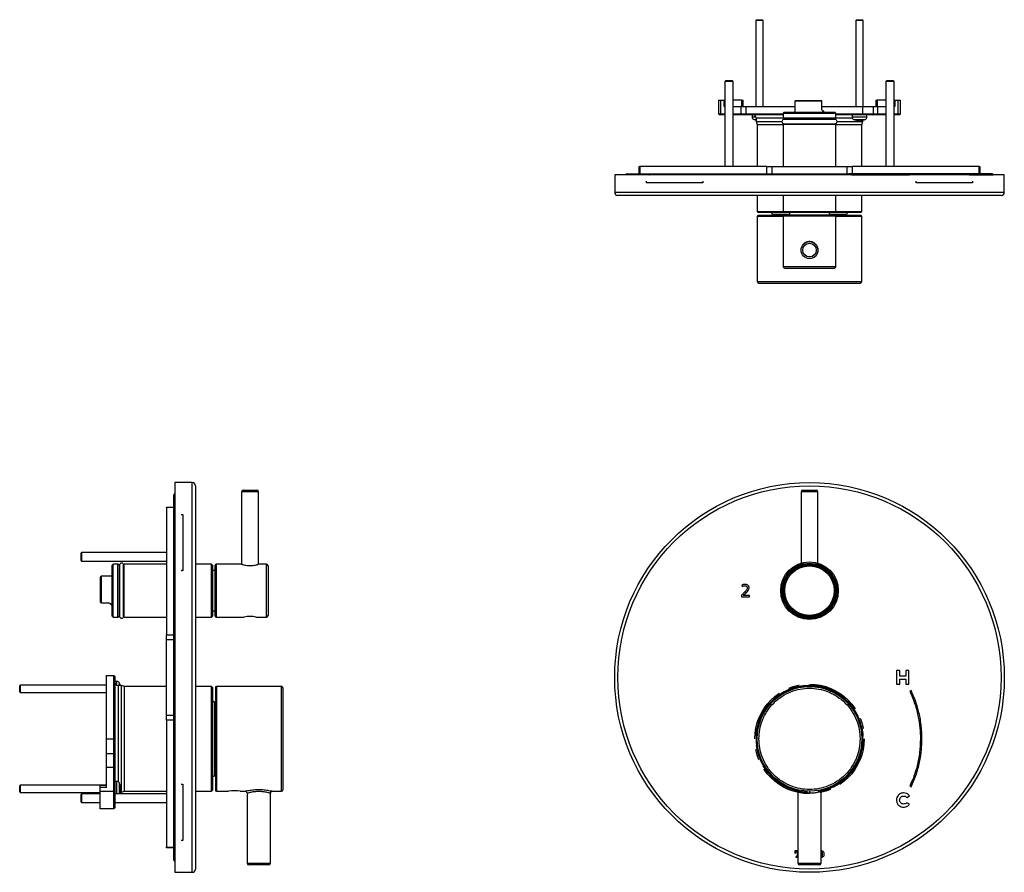
# Model space of a CAD drawing. Units: inches. Extents: x 17.65 to 26.81, y 15.64 to 23.56.
import ezdxf

# ---------------------------------------------------------------- set-up
doc = ezdxf.new("R2010")
doc.units = ezdxf.units.IN
doc.header["$MEASUREMENT"] = 0
doc.linetypes.add('CENTERX2', pattern=[0.8, 0.5, -0.1, 0.1, -0.1])

msp = doc.modelspace()

# ---------------------------------------------------------------- linework, layer by layer
at = {"color": 7, "linetype": 'Continuous', "lineweight": 25}
for p, q in [((24.5032, 23.5648), (24.4973, 23.5588)), ((24.4973, 23.5588), (24.4973, 22.7577)), ((24.5482, 23.5588), (24.4973, 23.5588)), ((24.5032, 23.5648), (24.5454, 23.5648)), ((24.5454, 23.5648), (24.5603, 23.5648)), ((24.5662, 23.5588), (24.5482, 23.5588)), ((24.5662, 23.5588), (24.5603, 23.5648)), ((24.5662, 22.7577), (24.5662, 23.5588)), ((25.433, 23.5648), (25.4271, 23.5588)), ((25.4271, 23.5588), (25.4271, 22.7577)), ((25.496, 23.5588), (25.4271, 23.5588)), ((25.433, 23.5648), (25.4901, 23.5648)), ((25.496, 23.5588), (25.4901, 23.5648)), ((25.496, 22.7577), (25.496, 23.5588)), ((24.2167, 22.9978), (24.2093, 22.9904)), ((24.2093, 22.9904), (24.2093, 22.2006)), ((24.288, 22.9904), (24.2093, 22.9904)), ((24.2806, 22.9978), (24.2167, 22.9978)), ((24.288, 22.9904), (24.2806, 22.9978)), ((24.288, 22.2006), (24.288, 22.9904)), ((25.7128, 22.9978), (25.7053, 22.9904)), ((25.7053, 22.9904), (25.7053, 22.2006)), ((25.7126, 22.9904), (25.7053, 22.9904)), ((25.7841, 22.9904), (25.7126, 22.9904)), ((25.7187, 22.9978), (25.7128, 22.9978)), ((25.7766, 22.9978), (25.7187, 22.9978)), ((25.7841, 22.9904), (25.7766, 22.9978)), ((25.7841, 22.2006), (25.7841, 22.9904)), ((24.1502, 22.8167), (24.1502, 22.6888)), ((24.1502, 22.8167), (24.1732, 22.8167)), ((24.1732, 22.6888), (24.1732, 22.8167)), ((24.1732, 22.8167), (24.2044, 22.8167)), ((24.2044, 22.7577), (24.2044, 22.8167)), ((24.2044, 22.8167), (24.2093, 22.8167)), ((24.3685, 22.8167), (24.288, 22.8167)), ((24.3685, 22.7577), (24.3685, 22.8167)), ((24.3685, 22.8167), (24.3812, 22.8167)), ((24.3812, 22.7577), (24.3812, 22.8167)), ((24.8677, 22.8128), (24.8618, 22.8069)), ((24.8618, 22.8069), (24.8618, 22.7045)), ((25.1102, 22.8069), (24.8618, 22.8069)), ((24.8677, 22.8128), (25.1083, 22.8128)), ((25.1102, 22.8069), (25.1083, 22.8128)), ((25.1102, 22.7478), (25.1102, 22.8069)), ((25.6121, 22.8167), (25.6121, 22.7577)), ((25.6121, 22.8167), (25.6248, 22.8167)), ((25.6248, 22.8167), (25.6248, 22.7577)), ((25.7053, 22.8167), (25.6248, 22.8167)), ((25.7841, 22.8167), (25.789, 22.8167)), ((25.789, 22.8167), (25.789, 22.7577)), ((25.789, 22.8167), (25.8201, 22.8167)), ((25.8201, 22.6888), (25.8201, 22.8167)), ((25.8201, 22.8167), (25.8431, 22.8167)), ((25.8431, 22.6888), (25.8431, 22.8167)), ((24.2044, 22.7577), (24.2093, 22.7577)), ((24.288, 22.7577), (24.3601, 22.7577)), ((24.3601, 22.6888), (24.3601, 22.7577)), ((24.3601, 22.7577), (24.4061, 22.7577)), ((24.4061, 22.7577), (24.4061, 22.6888)), ((24.4061, 22.7577), (24.8618, 22.7577)), ((24.7605, 22.7045), (24.7506, 22.6947)), ((24.7605, 22.7045), (25.2329, 22.7045)), ((25.1102, 22.7577), (25.4888, 22.7577)), ((25.1258, 22.7124), (25.1201, 22.7183)), ((25.1201, 22.7183), (25.1256, 22.7183)), ((25.1315, 22.7124), (25.1256, 22.7183)), ((25.1315, 22.7124), (25.1258, 22.7124)), ((25.1315, 22.7045), (25.1315, 22.7124)), ((25.2427, 22.6947), (25.2329, 22.7045)), ((25.4888, 22.7577), (25.5872, 22.7577)), ((25.4888, 22.7577), (25.4888, 22.6888)), ((25.5872, 22.7577), (25.5872, 22.6888)), ((25.5872, 22.7577), (25.6333, 22.7577)), ((25.6333, 22.6888), (25.6333, 22.7577)), ((25.6333, 22.7577), (25.7053, 22.7577)), ((25.7841, 22.7577), (25.789, 22.7577)), ((24.1502, 22.6888), (24.1601, 22.6789)), ((24.1502, 22.6888), (24.1732, 22.6888)), ((24.1808, 22.6789), (24.1601, 22.6789)), ((24.1732, 22.6888), (24.2093, 22.6888)), ((24.1732, 22.6888), (24.1808, 22.6789)), ((24.2093, 22.6789), (24.1808, 22.6789)), ((24.288, 22.6888), (24.3601, 22.6888)), ((24.3676, 22.6789), (24.288, 22.6789)), ((24.3601, 22.6888), (24.4061, 22.6888)), ((24.3676, 22.6789), (24.3601, 22.6888)), ((24.416, 22.6789), (24.3676, 22.6789)), ((24.4061, 22.6888), (24.7506, 22.6888)), ((24.416, 22.6789), (24.4061, 22.6888)), ((24.7506, 22.6789), (24.416, 22.6789)), ((24.4629, 22.6789), (24.4629, 22.6606)), ((24.4629, 22.6606), (24.4984, 22.6606)), ((24.4801, 22.6365), (24.5006, 22.6365)), ((24.5006, 22.6494), (24.5006, 22.6199)), ((24.7526, 22.6494), (24.5006, 22.6494)), ((24.5006, 22.6199), (24.5105, 22.5903)), ((24.5006, 22.6199), (24.7409, 22.6199)), ((24.7506, 22.6947), (24.7506, 22.6514)), ((24.7506, 22.6947), (25.2427, 22.6947)), ((24.7506, 22.6514), (24.7605, 22.6415)), ((24.7506, 22.6514), (25.2427, 22.6514)), ((25.2329, 22.6415), (24.7605, 22.6415)), ((25.2329, 22.6376), (24.7605, 22.6376)), ((25.2329, 22.6415), (25.2427, 22.6514)), ((25.3953, 22.6494), (25.2408, 22.6494)), ((25.2427, 22.6514), (25.2427, 22.6947)), ((25.2427, 22.6888), (25.4888, 22.6888)), ((25.4888, 22.6789), (25.2427, 22.6789)), ((25.2525, 22.6199), (25.4927, 22.6199)), ((25.3927, 22.6789), (25.3927, 22.6606)), ((25.3927, 22.6606), (25.5305, 22.6606)), ((25.4099, 22.6365), (25.5133, 22.6365)), ((25.4519, 22.6285), (25.4519, 22.6338)), ((25.4556, 22.6337), (25.4556, 22.6285)), ((25.4763, 22.6287), (25.4763, 22.6285)), ((25.4829, 22.5903), (25.4927, 22.6199)), ((25.4888, 22.6888), (25.5872, 22.6888)), ((25.4888, 22.6789), (25.4888, 22.6888)), ((25.5774, 22.6789), (25.4888, 22.6789)), ((25.4927, 22.6199), (25.4927, 22.6309)), ((25.5305, 22.6606), (25.5305, 22.6789)), ((25.5774, 22.6789), (25.5872, 22.6888)), ((25.6257, 22.6789), (25.5774, 22.6789)), ((25.5872, 22.6888), (25.6333, 22.6888)), ((25.6333, 22.6888), (25.6257, 22.6789)), ((25.7053, 22.6789), (25.6257, 22.6789)), ((25.6333, 22.6888), (25.7053, 22.6888)), ((25.7841, 22.6888), (25.8201, 22.6888)), ((25.8126, 22.6789), (25.7841, 22.6789)), ((25.8201, 22.6888), (25.8126, 22.6789)), ((25.8333, 22.6789), (25.8126, 22.6789)), ((25.8201, 22.6888), (25.8431, 22.6888)), ((25.8333, 22.6789), (25.8431, 22.6888)), ((24.5105, 22.5903), (24.5105, 22.2006)), ((24.5105, 22.5903), (24.7506, 22.5903)), ((24.7506, 22.5923), (24.7506, 22.2006)), ((24.7506, 22.5923), (25.2427, 22.5923)), ((24.7605, 22.5982), (25.2329, 22.5982)), ((25.2427, 22.2006), (25.2427, 22.5923)), ((25.2427, 22.5903), (25.4829, 22.5903)), ((25.4829, 22.2006), (25.4829, 22.5903)), ((23.412, 22.1317), (23.412, 22.2006)), ((23.412, 22.2006), (23.418, 22.2006)), ((24.5992, 22.2006), (23.418, 22.2006)), ((23.418, 22.2006), (23.418, 22.1317)), ((24.5992, 22.2006), (24.6473, 22.2006)), ((24.5992, 22.1317), (24.5992, 22.2006)), ((24.6473, 22.2006), (25.3461, 22.2006)), ((24.6473, 22.2006), (24.6473, 22.1317)), ((25.3461, 22.2006), (25.3941, 22.2006)), ((25.3461, 22.1317), (25.3461, 22.2006)), ((26.5754, 22.2006), (25.3941, 22.2006)), ((25.3941, 22.2006), (25.3941, 22.1317)), ((26.5754, 22.2006), (26.5813, 22.2006)), ((26.5754, 22.1317), (26.5754, 22.2006)), ((26.5813, 22.2006), (26.5813, 22.1317)), ((23.1856, 22.1218), (23.1856, 21.9604)), ((26.8077, 22.1218), (23.1856, 22.1218)), ((23.2894, 22.1248), (23.2909, 22.1248)), ((23.2909, 22.1248), (23.2905, 22.1219)), ((23.2944, 22.1219), (23.2905, 22.1219)), ((23.5117, 22.1219), (23.2944, 22.1219)), ((23.2944, 22.1218), (23.2944, 22.1219)), ((23.2988, 22.1317), (23.304, 22.1317)), ((23.304, 22.1317), (24.5885, 22.1317)), ((23.5121, 22.1248), (24.069, 22.1248)), ((24.0687, 22.1218), (24.0687, 22.1219)), ((24.5862, 22.1219), (24.0687, 22.1219)), ((24.6075, 22.1219), (24.5862, 22.1219)), ((24.5862, 22.1219), (24.5862, 22.1218)), ((24.5885, 22.1317), (24.6323, 22.1317)), ((24.6075, 22.1248), (24.6323, 22.1248)), ((24.6075, 22.1219), (24.6075, 22.1248)), ((24.6323, 22.1317), (25.361, 22.1317)), ((24.6323, 22.1317), (24.6323, 22.1248)), ((24.6323, 22.1248), (25.361, 22.1248)), ((24.6323, 22.1218), (24.6323, 22.1248)), ((25.4049, 22.1317), (25.361, 22.1317)), ((25.361, 22.1317), (25.361, 22.1248)), ((25.361, 22.1248), (25.3859, 22.1248)), ((25.361, 22.1218), (25.361, 22.1248)), ((25.3859, 22.1248), (25.3859, 22.1219)), ((25.3859, 22.1219), (25.4072, 22.1219)), ((26.6894, 22.1317), (25.4049, 22.1317)), ((25.4072, 22.1219), (25.9246, 22.1219)), ((25.4072, 22.1219), (25.4072, 22.1218)), ((25.9244, 22.1248), (26.4813, 22.1248)), ((25.9246, 22.1219), (25.9246, 22.1218)), ((26.4817, 22.1219), (26.6989, 22.1219)), ((26.6946, 22.1317), (26.6894, 22.1317)), ((26.6989, 22.1219), (26.7029, 22.1219)), ((26.6989, 22.1218), (26.6989, 22.1219)), ((26.7024, 22.1248), (26.704, 22.1248)), ((26.7029, 22.1219), (26.7024, 22.1248)), ((26.8077, 21.9604), (26.8077, 22.1218)), ((24.0042, 22.0474), (23.4807, 22.0474)), ((24.0042, 22.0474), (24.0058, 22.0474)), ((25.9873, 22.0474), (25.9889, 22.0474)), ((26.5125, 22.0474), (25.9889, 22.0474)), ((23.1856, 21.9604), (26.8077, 21.9604)), ((26.7782, 21.9309), (23.2152, 21.9309)), ((24.5105, 21.9309), (24.5105, 21.7833)), ((24.7506, 21.9309), (24.7506, 21.7833)), ((25.2427, 21.7833), (25.2427, 21.9309)), ((25.4829, 21.7833), (25.4829, 21.9309)), ((24.5105, 21.7833), (24.5203, 21.7734)), ((24.5105, 21.7833), (24.7506, 21.7833)), ((24.5105, 21.736), (24.5105, 21.1317)), ((24.7506, 21.736), (24.5105, 21.736)), ((24.7605, 21.7734), (24.5203, 21.7734)), ((24.6522, 21.7537), (24.6522, 21.7459)), ((24.8097, 21.7537), (24.6522, 21.7537)), ((24.7506, 21.7833), (24.7605, 21.7734)), ((24.7506, 21.7833), (25.2427, 21.7833)), ((24.7506, 21.738), (24.7506, 21.2714)), ((25.2427, 21.738), (24.7506, 21.738)), ((25.2329, 21.7734), (24.7605, 21.7734)), ((25.2329, 21.7478), (24.7605, 21.7478)), ((24.8097, 21.7734), (24.8097, 21.7478)), ((25.1837, 21.7478), (25.1837, 21.7734)), ((25.3412, 21.7537), (25.1837, 21.7537)), ((25.2329, 21.7734), (25.2427, 21.7833)), ((25.473, 21.7734), (25.2329, 21.7734)), ((25.2427, 21.7833), (25.4829, 21.7833)), ((25.2427, 21.2714), (25.2427, 21.738)), ((25.4829, 21.736), (25.2427, 21.736)), ((25.3412, 21.7459), (25.3412, 21.7537)), ((25.473, 21.7734), (25.4829, 21.7833)), ((25.4829, 21.1317), (25.4829, 21.736)), ((24.7506, 21.2714), (25.2427, 21.2714)), ((24.7664, 21.2557), (25.227, 21.2557)), ((24.5105, 21.1317), (25.4829, 21.1317)), ((19.259, 19.2613), (19.0976, 19.2613)), ((19.0976, 19.2613), (19.0976, 15.6409)), ((19.259, 15.6392), (19.259, 19.2613)), ((19.2886, 19.2317), (19.2886, 15.6687)), ((19.0878, 19.1429), (19.0878, 19.1482)), ((19.0878, 17.8584), (19.0878, 19.1429)), ((19.0947, 19.156), (19.0947, 19.1575)), ((19.0975, 19.1564), (19.0947, 19.156)), ((19.0975, 19.1564), (19.0975, 19.1525)), ((19.0975, 19.1525), (19.0975, 18.9352)), ((19.0975, 19.1525), (19.0976, 19.1525)), ((19.7177, 19.1766), (19.7177, 18.5031)), ((19.7468, 19.1766), (19.7177, 19.1766)), ((19.7334, 19.1924), (19.7567, 19.1924)), ((19.8752, 19.1766), (19.7468, 19.1766)), ((19.7567, 19.1924), (19.8594, 19.1924)), ((19.8752, 18.5031), (19.8752, 19.1766)), ((24.9179, 19.1766), (24.9179, 18.4904)), ((25.0754, 19.1766), (24.9179, 19.1766)), ((24.9337, 19.1924), (25.0597, 19.1924)), ((25.0754, 18.4904), (25.0754, 19.1766)), ((19.0189, 19.0349), (19.0878, 19.0349)), ((19.0189, 19.0289), (19.0189, 19.0349)), ((19.0189, 19.0289), (19.0189, 17.8477)), ((19.0878, 19.0289), (19.0189, 19.0289)), ((19.1721, 18.9665), (19.1721, 18.4432)), ((24.0042, 18.9665), (24.0058, 18.9661)), ((25.9873, 18.9663), (25.9889, 18.9667)), ((19.0947, 18.3779), (19.0947, 18.9348)), ((18.2291, 18.6116), (18.2216, 18.6042)), ((18.2216, 18.6042), (18.2216, 18.5404)), ((19.0189, 18.6116), (18.2291, 18.6116)), ((18.2291, 18.6116), (18.2291, 18.5329)), ((18.2216, 18.5404), (18.2291, 18.5329)), ((18.2291, 18.5329), (19.0189, 18.5329)), ((18.5248, 18.5034), (18.5149, 18.4935)), ((18.5149, 18.1491), (18.5149, 18.4935)), ((18.5681, 18.5034), (18.5248, 18.5034)), ((18.5248, 18.1446), (18.5248, 18.5034)), ((18.5779, 18.4935), (18.5681, 18.5034)), ((18.5681, 18.1446), (18.5681, 18.5034)), ((18.5779, 18.4935), (18.5779, 18.1491)), ((18.5819, 18.4935), (18.5819, 18.0211)), ((18.6212, 18.0211), (18.6212, 18.4935)), ((19.0189, 18.5034), (18.6271, 18.5034)), ((18.6271, 18.1446), (18.6271, 18.5034)), ((19.4362, 18.5034), (19.2886, 18.5034)), ((19.446, 18.4935), (19.4362, 18.5034)), ((19.4362, 18.1446), (19.4362, 18.5034)), ((19.446, 18.4935), (19.446, 18.1491)), ((19.4716, 18.0211), (19.4716, 18.4935)), ((19.7176, 18.5034), (19.4815, 18.5034)), ((19.4815, 18.5034), (19.4815, 18.0113)), ((19.948, 18.5034), (19.8754, 18.5034)), ((19.948, 18.2573), (19.948, 18.5034)), ((19.1721, 18.4416), (19.1721, 18.4432)), ((19.4716, 18.4443), (19.446, 18.4443)), ((19.9638, 18.4876), (19.9638, 18.2573)), ((23.4811, 18.4416), (23.4807, 18.4432)), ((26.5125, 18.4434), (26.5121, 18.4418)), ((18.4126, 18.3922), (18.4067, 18.3863)), ((18.4067, 18.1457), (18.4067, 18.3863)), ((18.5149, 18.3922), (18.4126, 18.3922)), ((18.4126, 18.3922), (18.4126, 18.1438)), ((19.0975, 18.3782), (19.0975, 17.8607)), ((19.0975, 18.3782), (19.0976, 18.3782)), ((24.368, 18.309), (24.3698, 18.2947)), ((19.948, 18.0113), (19.948, 18.2573)), ((19.9638, 18.2573), (19.9638, 18.027)), ((24.3653, 18.2165), (24.3653, 18.2002)), ((18.4067, 18.1457), (18.4126, 18.1438)), ((18.4126, 18.1438), (18.4716, 18.1438)), ((18.5071, 18.1282), (18.5012, 18.1339)), ((18.5012, 18.1284), (18.5012, 18.1339)), ((18.5012, 18.1284), (18.5071, 18.1225)), ((18.5071, 18.1282), (18.5071, 18.1225)), ((18.5149, 18.0211), (18.5149, 18.1491)), ((18.5248, 18.0113), (18.5248, 18.1446)), ((18.5681, 18.0113), (18.5681, 18.1446)), ((18.5779, 18.1491), (18.5779, 18.0211)), ((18.6271, 18.0113), (18.6271, 18.1446)), ((19.4362, 18.0113), (19.4362, 18.1446)), ((19.446, 18.1491), (19.446, 18.0211)), ((24.3653, 18.2002), (24.4378, 18.2002)), ((24.3802, 18.2131), (24.3802, 18.2134)), ((24.4378, 18.2136), (24.4142, 18.2136)), ((24.4378, 18.2002), (24.4378, 18.2136)), ((18.5071, 18.1225), (18.5149, 18.1225)), ((19.446, 18.0703), (19.4716, 18.0703)), ((18.5149, 18.0211), (18.5248, 18.0113)), ((18.5248, 18.0113), (18.5681, 18.0113)), ((18.5681, 18.0113), (18.5779, 18.0211)), ((18.6271, 18.0113), (19.0189, 18.0113)), ((19.2886, 18.0113), (19.4362, 18.0113)), ((19.4362, 18.0113), (19.446, 18.0211)), ((19.4815, 18.0113), (19.7423, 18.0113)), ((19.8506, 18.0113), (19.948, 18.0113)), ((24.9425, 18.0173), (24.9425, 18.0171)), ((25.0508, 18.0171), (25.0508, 18.0173)), ((19.0878, 17.8146), (19.0878, 17.8584)), ((19.0975, 17.8607), (19.0975, 17.8394)), ((19.0976, 17.8607), (19.0975, 17.8607)), ((19.0189, 17.7996), (19.0189, 17.8477)), ((19.0189, 17.8477), (19.0878, 17.8477)), ((19.0189, 17.1008), (19.0189, 17.7996)), ((19.0878, 17.7996), (19.0189, 17.7996)), ((19.0878, 17.0859), (19.0878, 17.8146)), ((19.0947, 17.8146), (19.0878, 17.8146)), ((19.0947, 17.8146), (19.0947, 17.8394)), ((19.0947, 17.8394), (19.0975, 17.8394)), ((19.0947, 17.0859), (19.0947, 17.8146)), ((19.0947, 17.8146), (19.0976, 17.8146)), ((25.836, 17.5149), (25.8057, 17.5149)), ((25.8057, 17.5149), (25.8057, 17.3885)), ((25.836, 17.462), (25.836, 17.5149)), ((25.8912, 17.5149), (25.8912, 17.462)), ((25.9216, 17.5149), (25.8912, 17.5149)), ((25.9216, 17.3885), (25.9216, 17.5149)), ((18.4618, 17.4699), (18.5307, 17.4699)), ((18.4618, 16.8794), (18.4618, 17.4699)), ((18.5307, 16.8794), (18.5307, 17.4699)), ((18.5405, 17.4601), (18.5307, 17.4699)), ((18.5405, 17.4601), (18.5405, 16.8794)), ((18.5588, 17.4132), (18.5405, 17.4132)), ((18.5588, 17.3777), (18.5588, 17.4132)), ((18.583, 17.3754), (18.583, 17.396)), ((25.8912, 17.462), (25.836, 17.462)), ((25.836, 17.3885), (25.836, 17.4348)), ((25.836, 17.4348), (25.8912, 17.4348)), ((25.8912, 17.4348), (25.8912, 17.3885)), ((17.6606, 17.3787), (17.6547, 17.3728)), ((17.6547, 17.3405), (17.6547, 17.3728)), ((17.6547, 17.3157), (17.6547, 17.3405)), ((17.6547, 17.3157), (17.6606, 17.3098)), ((18.4618, 17.3787), (17.6606, 17.3787)), ((17.6606, 17.3787), (17.6606, 17.3397)), ((17.6606, 17.3397), (17.6606, 17.3098)), ((17.6606, 17.3098), (18.4618, 17.3098)), ((18.5996, 17.3754), (18.5701, 17.3754)), ((18.5701, 17.3754), (18.5701, 16.4807)), ((18.6291, 17.3656), (18.5996, 17.3754)), ((18.5996, 16.8794), (18.5996, 17.3754)), ((19.0189, 17.3656), (18.6291, 17.3656)), ((18.6291, 16.8794), (18.6291, 17.3656)), ((19.4362, 17.3656), (19.2886, 17.3656)), ((19.446, 17.3557), (19.4362, 17.3656)), ((19.4362, 16.3931), (19.4362, 17.3656)), ((19.446, 17.3557), (19.446, 16.403)), ((20.0878, 17.3656), (19.4834, 17.3656)), ((19.4834, 17.3656), (19.4834, 16.8794)), ((20.0878, 16.8794), (20.0878, 17.3656)), ((25.8057, 17.3885), (25.836, 17.3885)), ((25.8912, 17.3885), (25.9216, 17.3885)), ((25.9414, 17.3286), (25.9283, 17.3223)), ((19.4736, 17.2239), (19.4657, 17.2239)), ((19.4657, 17.2239), (19.4657, 16.5349)), ((19.0189, 17.0528), (19.0189, 17.1008)), ((19.0189, 17.1008), (19.0878, 17.1008)), ((19.0189, 17.0528), (19.0189, 15.8715)), ((19.0878, 17.0528), (19.0189, 17.0528)), ((19.0947, 17.0859), (19.0878, 17.0859)), ((19.0878, 17.042), (19.0878, 17.0859)), ((19.0878, 15.7575), (19.0878, 17.042)), ((19.0947, 17.061), (19.0947, 17.0859)), ((19.0947, 17.0859), (19.0976, 17.0859)), ((19.0975, 17.061), (19.0947, 17.061)), ((19.0975, 17.061), (19.0975, 17.0397)), ((19.0975, 17.0397), (19.0975, 16.5223)), ((19.0976, 17.0397), (19.0975, 17.0397)), ((18.4618, 16.8794), (18.5307, 16.8794)), ((18.4618, 16.7406), (18.4618, 16.8794)), ((18.5307, 16.7406), (18.5307, 16.8794)), ((18.5405, 16.8794), (18.5307, 16.8794)), ((18.5405, 16.8794), (18.5405, 16.7406)), ((18.5996, 16.3833), (18.5996, 16.8794)), ((18.6291, 16.3931), (18.6291, 16.8794)), ((19.4834, 16.8794), (19.4834, 16.3931)), ((20.0878, 16.3931), (20.0878, 16.8794)), ((18.5307, 16.7406), (18.4618, 16.7406)), ((18.4618, 16.6141), (18.4618, 16.7406)), ((18.5307, 16.6141), (18.5307, 16.7406)), ((18.5405, 16.7406), (18.5307, 16.7406)), ((18.5405, 16.7406), (18.5405, 16.6078)), ((18.5307, 16.6141), (18.4618, 16.6141)), ((18.4618, 16.4285), (18.4618, 16.6141)), ((18.5307, 16.3915), (18.5307, 16.6141)), ((18.5405, 16.6078), (18.5307, 16.6141)), ((18.5405, 16.6078), (18.5405, 16.3851)), ((18.5588, 16.4834), (18.5405, 16.4834)), ((18.5588, 16.3676), (18.5588, 16.4834)), ((19.0947, 15.9656), (19.0947, 16.5225)), ((19.0976, 16.5223), (19.0975, 16.5223)), ((19.4657, 16.5349), (19.4736, 16.5349)), ((17.6606, 16.4489), (17.6547, 16.443)), ((17.6547, 16.3859), (17.6547, 16.443)), ((17.6547, 16.3859), (17.6606, 16.38)), ((18.4618, 16.4489), (17.6606, 16.4489)), ((17.6606, 16.4489), (17.6606, 16.38)), ((18.4618, 16.4461), (18.4027, 16.4461)), ((18.4027, 16.4285), (18.4027, 16.4461)), ((18.4618, 16.4285), (18.4027, 16.4285)), ((18.4027, 16.3915), (18.4027, 16.4285)), ((18.5307, 16.3915), (18.4027, 16.3915)), ((18.4027, 16.2298), (18.4027, 16.3915)), ((18.5307, 16.2298), (18.5307, 16.3915)), ((18.5307, 16.3915), (18.5405, 16.3851)), ((18.5405, 16.3851), (18.5405, 16.2396)), ((18.583, 16.3676), (18.583, 16.4662)), ((18.5856, 16.428), (18.5909, 16.428)), ((18.5883, 16.4228), (18.5909, 16.4228)), ((18.5909, 16.3986), (18.5899, 16.3986)), ((18.5903, 16.4009), (18.5909, 16.4009)), ((18.5909, 16.4148), (18.5908, 16.4148)), ((18.5996, 16.3833), (18.6291, 16.3931)), ((18.6291, 16.3931), (19.0189, 16.3931)), ((19.1721, 16.4578), (19.1721, 16.4594)), ((19.1721, 16.4578), (19.1721, 15.9343)), ((19.2886, 16.3931), (19.4362, 16.3931)), ((19.4362, 16.3931), (19.446, 16.403)), ((19.4834, 16.3931), (19.5966, 16.3931)), ((19.7049, 16.3931), (19.7492, 16.3931)), ((20.0052, 16.3931), (20.0878, 16.3931)), ((23.4804, 16.4578), (23.4807, 16.4594)), ((24.8884, 16.39), (24.8884, 15.7239)), ((25.1049, 15.7239), (25.1049, 16.39)), ((25.9296, 16.4404), (25.9428, 16.4342)), ((26.5123, 16.4589), (26.5126, 16.4573)), ((17.6606, 16.38), (18.4027, 16.38)), ((18.2291, 16.3676), (18.2216, 16.3601)), ((18.2216, 16.3601), (18.2216, 16.2963)), ((18.2216, 16.2963), (18.2291, 16.2888)), ((18.4027, 16.3676), (18.2291, 16.3676)), ((18.2291, 16.3676), (18.2291, 16.2888)), ((19.0189, 16.3676), (18.5405, 16.3676)), ((18.5886, 16.3833), (18.5996, 16.3833)), ((19.7689, 16.3735), (19.7689, 16.3735)), ((19.7689, 16.37), (19.7689, 15.7239)), ((19.9854, 16.3735), (19.9854, 16.3735)), ((19.9854, 15.7239), (19.9854, 16.3734)), ((24.9972, 16.3735), (24.9967, 16.3735)), ((25.9025, 16.3355), (25.9255, 16.3503)), ((18.2291, 16.2888), (18.4027, 16.2888)), ((18.5307, 16.2298), (18.4027, 16.2298)), ((18.5307, 16.2298), (18.5405, 16.2396)), ((18.5405, 16.2888), (19.0189, 16.2888)), ((25.9255, 16.2713), (25.9025, 16.2861)), ((19.0975, 15.9652), (19.0975, 15.748)), ((24.0053, 15.9347), (24.0037, 15.9343)), ((25.9891, 15.9339), (25.9875, 15.9343)), ((19.0189, 15.8656), (19.0189, 15.8715)), ((19.0189, 15.8715), (19.0878, 15.8715)), ((19.0878, 15.8656), (19.0189, 15.8656)), ((24.8884, 15.8379), (24.8589, 15.8379)), ((24.8589, 15.8379), (24.8589, 15.8162)), ((19.0878, 15.7523), (19.0878, 15.7575)), ((19.0947, 15.7445), (19.0975, 15.744)), ((19.0947, 15.7429), (19.0947, 15.7445)), ((19.0975, 15.748), (19.0975, 15.744)), ((19.0975, 15.748), (19.0976, 15.748)), ((24.8589, 15.8162), (24.8666, 15.8162)), ((24.8666, 15.8162), (24.8666, 15.8186)), ((24.8792, 15.7871), (24.871, 15.7871)), ((24.871, 15.7871), (24.871, 15.7799)), ((24.871, 15.7799), (24.8884, 15.7799)), ((24.8765, 15.8307), (24.883, 15.8307)), ((24.883, 15.8307), (24.883, 15.791)), ((25.1181, 15.8082), (25.1181, 15.8097)), ((25.1345, 15.8072), (25.1345, 15.8106)), ((19.7689, 15.7239), (19.9854, 15.7239)), ((19.9697, 15.7081), (19.7846, 15.7081)), ((24.8884, 15.7239), (25.1049, 15.7239)), ((25.0892, 15.7081), (24.9042, 15.7081)), ((19.1753, 15.6392), (19.259, 15.6392))]:
    msp.add_line(p, q, dxfattribs=at)
at = {"color": 7, "linetype": 'Continuous', "lineweight": 25, "flags": 128}
msp.add_lwpolyline([(18.5903, 16.428), (18.5905, 16.426), (18.5909, 16.4228)], dxfattribs=at)
at = {"color": 7, "linetype": 'Continuous', "lineweight": 25}
for centre, radius in [((24.9967, 21.423), 0.0787), ((24.9967, 21.423), 0.063), ((24.9967, 17.4502), 1.811), ((24.9967, 17.4502), 1.7815), ((24.9967, 18.2573), 0.2461), ((24.9967, 18.2573), 0.2303), ((24.9967, 16.8794), 0.4862)]:
    msp.add_circle(centre, radius, dxfattribs=at)
at = {"color": 7, "linetype": 'Continuous'}
for radius in [0.2677, 0.2559, 0.2539, 0.2386]:
    msp.add_circle((24.9967, 18.2573), radius, dxfattribs=at)
at = {"color": 7, "linetype": 'CENTERX2'}
for radius in [0.5089, 0.497]:
    msp.add_circle((24.9967, 16.8794), radius, dxfattribs=at)
at = {"color": 7, "linetype": 'Continuous', "lineweight": 25}
for centre, radius, start, end in [((24.4885, 22.6606), 0.0256, 180, 250.83084), ((24.4711, 22.6494), 0.0295, 0, 90), ((24.5318, 22.7852), 0.1575, 250.83084, 258.58996), ((24.4942, 22.6787), 0.045, 265.19826, 274.80174), ((24.5285, 22.7521), 0.1242, 252.14906, 257.02031), ((24.7605, 22.6179), 0.0197, 90, 270), ((24.7673, 22.6356), 0.00591, 19.47122, 90), ((25.226, 22.6356), 0.00591, 90, 160.52878), ((25.2329, 22.6179), 0.0197, 270, 90), ((25.4183, 22.6606), 0.0256, 180, 250.83084), ((25.4616, 22.7852), 0.1575, 250.83084, 254.06175), ((25.4189, 22.6356), 0.00187, 247.17242, 261.15923), ((25.4605, 22.7826), 0.1546, 254.07965, 264.92713), ((25.4494, 22.6861), 0.0576, 267.48202, 272.51798), ((25.4559, 22.8267), 0.193, 267.68269, 272.31731), ((25.4602, 22.6386), 0.013, 201.42782, 230.68973), ((25.4523, 22.7276), 0.0991, 268.08043, 271.91957), ((25.4474, 22.6386), 0.013, 309.31027, 338.57218), ((25.4758, 22.6386), 0.013, 201.42782, 230.68973), ((25.4709, 22.7276), 0.0991, 268.08043, 271.91957), ((25.4738, 22.6861), 0.0576, 267.48202, 272.51798), ((25.4605, 22.7826), 0.1546, 275.07287, 285.92035), ((25.4626, 22.7826), 0.1546, 275.07287, 285.92035), ((25.504, 22.6372), 0.00353, 252.67008, 287.32992), ((25.4616, 22.7852), 0.1575, 285.93825, 289.16916), ((25.5049, 22.6606), 0.0256, 289.16916, 0), ((24.7673, 22.5982), 0.00591, 270, 0), ((25.226, 22.5982), 0.00591, 180, 270), ((23.28, 22.1277), 0.00984, 323.1301, 342.5424), ((23.2988, 22.1218), 0.00984, 90, 162.5424), ((23.3041, 22.122), 0.00971, 90.81158, 180.3076), ((23.5019, 22.1275), 0.0105, 328.22834, 345.29855), ((24.055, 22.127), 0.0141, 338.57012, 351.006), ((24.0868, 22.1219), 0.018, 170.63143, 179.79614), ((24.5983, 22.1242), 0.0123, 142.69559, 190.6947), ((25.3951, 22.1242), 0.0123, 349.3053, 37.30441), ((25.9066, 22.1219), 0.018, 0.20386, 9.36857), ((25.9383, 22.127), 0.0141, 188.994, 201.42988), ((26.4914, 22.1275), 0.0105, 194.70145, 211.77166), ((26.6892, 22.122), 0.00971, 359.6924, 89.18842), ((26.6946, 22.1218), 0.00984, 17.4576, 90), ((26.7134, 22.1277), 0.00984, 197.4576, 216.8699), ((23.2152, 21.9604), 0.0295, 180, 270), ((26.7782, 21.9604), 0.0295, 270, 0), ((24.5203, 21.736), 0.00984, 90, 180), ((24.6325, 21.7537), 0.0197, 0, 90), ((24.7605, 21.738), 0.00984, 90, 180), ((25.2329, 21.738), 0.00984, 0, 90), ((25.3608, 21.7537), 0.0197, 90, 180), ((25.473, 21.736), 0.00984, 0, 90), ((24.7664, 21.2714), 0.0157, 180, 270), ((25.227, 21.2714), 0.0157, 270, 0), ((24.5262, 21.1317), 0.0157, 180, 270), ((25.4671, 21.1317), 0.0157, 270, 0), ((19.259, 19.2317), 0.0295, 0, 90), ((19.0976, 19.1482), 0.00984, 107.4576, 180), ((19.0975, 19.1428), 0.00971, 89.6924, 179.18842), ((19.0917, 19.1669), 0.00984, 287.4576, 306.8699), ((19.7334, 19.1766), 0.0157, 90, 180), ((19.8594, 19.1766), 0.0157, 0, 90), ((24.9337, 19.1766), 0.0157, 90, 180), ((25.0597, 19.1766), 0.0157, 0, 90), ((19.092, 18.945), 0.0105, 284.70145, 301.77166), ((18.6016, 18.4935), 0.0197, 0, 180), ((19.4815, 18.4935), 0.00984, 90, 180), ((19.948, 18.4876), 0.0157, 0, 90), ((24.9967, 18.2573), 0.2559, 107.92021, 0), ((24.9967, 18.2573), 0.2517, 108.22977, 71.77023), ((24.9967, 18.2573), 0.2559, 0, 72.07979), ((18.5838, 18.4866), 0.00591, 180, 250.52878), ((18.6212, 18.4866), 0.00591, 270, 0), ((19.0925, 18.3919), 0.0141, 278.994, 291.42988), ((19.0976, 18.3602), 0.018, 90.20386, 99.36857), ((18.5838, 18.028), 0.00591, 109.47122, 180), ((18.6212, 18.028), 0.00591, 0, 90), ((18.6016, 18.0211), 0.0197, 180, 0), ((19.4815, 18.0211), 0.00984, 180, 270), ((19.7964, 17.7683), 0.2489, 77.43925, 102.56075), ((19.948, 18.027), 0.0157, 270, 0), ((19.0952, 17.8486), 0.0123, 79.3053, 127.30441), ((18.5701, 17.405), 0.0295, 180, 270), ((18.5588, 17.3876), 0.0256, 19.16916, 90), ((18.4342, 17.3443), 0.1575, 15.93825, 19.16916), ((18.4368, 17.3453), 0.1547, 11.23341, 15.919), ((18.5822, 17.3867), 0.00353, 342.67008, 17.32992), ((18.4368, 17.3432), 0.1547, 12.02977, 15.91883), ((19.4834, 17.3557), 0.00984, 90, 180), ((20.0878, 17.3498), 0.0157, 0, 90), ((24.9967, 16.8794), 0.497, 0, 257.30309), ((24.9967, 16.8794), 0.4928, 314.95186, 256.71103), ((19.4657, 17.2435), 0.0197, 180, 270), ((19.0952, 17.0518), 0.0123, 232.69559, 280.6947), ((24.9967, 16.8794), 0.497, 282.69578, 0), ((18.5588, 16.4578), 0.0256, 19.16916, 90), ((19.0976, 16.5403), 0.018, 260.63143, 269.79614), ((19.0925, 16.5086), 0.0141, 68.57012, 81.006), ((19.4657, 16.5152), 0.0197, 90, 180), ((24.9967, 16.8794), 0.4928, 283.25333, 314.95186), ((18.4342, 16.4145), 0.1575, 5.99754, 19.16916), ((18.4342, 16.4145), 0.1575, 342.67273, 354.00246), ((18.5493, 16.42), 0.0424, 10.88765, 31.09617), ((18.4342, 16.4349), 0.1515, 357.38447, 2.61553), ((18.5493, 16.4061), 0.0424, 10.88765, 31.09617), ((18.4684, 16.4185), 0.1231, 342.12433, 354.25362), ((18.4684, 16.4109), 0.1231, 342.12433, 354.25362), ((18.5784, 16.4291), 0.0125, 354.60154, 5.39846), ((18.4467, 16.4188), 0.1442, 358.40848, 1.59152), ((18.4467, 16.4101), 0.1442, 358.40848, 1.59152), ((18.5784, 16.3998), 0.0125, 354.60154, 5.39846), ((19.4834, 16.403), 0.00984, 180, 270), ((19.6508, 15.9085), 0.4877, 83.62691, 96.37309), ((19.7492, 16.3735), 0.0197, 0.00008, 89.99937), ((20.0051, 16.3735), 0.0197, 90.00062, 179.99993), ((20.0878, 16.4089), 0.0157, 270, 0), ((26.0828, 16.3796), 1.0857, 179.28651, 180.3254), ((18.5407, 16.3769), 0.045, 355.19826, 4.80174), ((19.092, 15.9555), 0.0105, 58.22834, 75.29855), ((19.0975, 15.7577), 0.00971, 180.81158, 270.3076), ((19.0976, 15.7523), 0.00984, 180, 252.5424), ((19.0917, 15.7335), 0.00984, 53.1301, 72.5424), ((19.259, 15.6687), 0.0295, 270, 0), ((19.7846, 15.7239), 0.0157, 180, 270), ((19.9697, 15.7239), 0.0157, 270, 0), ((24.9042, 15.7239), 0.0157, 180, 270), ((25.0892, 15.7239), 0.0157, 270, 0)]:
    msp.add_arc(centre, radius, start, end, dxfattribs=at)
for points, knots in [([(25.1258, 22.7124), (25.1242, 22.7129), (25.1211, 22.7139), (25.1165, 22.7207), (25.1134, 22.7279), (25.1117, 22.7341), (25.1105, 22.7408), (25.1103, 22.7455), (25.1102, 22.7478)], [0, 0, 0, 0, 0.255064, 0.50621, 0.631223, 0.754506, 0.877642, 1, 1, 1, 1]), ([(25.1181, 22.7192), (25.1183, 22.7191), (25.119, 22.7184), (25.1196, 22.7183), (25.1201, 22.7183)], [0, 0, 0, 0, 0.161163, 1, 1, 1, 1]), ([(23.4807, 22.0474), (23.4807, 22.0501), (23.4807, 22.054), (23.4807, 22.0587), (23.4808, 22.0613), (23.481, 22.0624), (23.4811, 22.063)], [0, 0, 0, 0, 0.505404, 0.737908, 0.87231, 1, 1, 1, 1]), ([(24.0059, 22.0629), (24.0055, 22.0626), (24.0048, 22.0617), (24.0038, 22.0584), (24.0043, 22.0535), (24.0042, 22.0493), (24.0042, 22.0474)], [0, 0, 0, 0, 0.089334, 0.218623, 0.636614, 1, 1, 1, 1]), ([(25.9889, 22.0474), (25.9889, 22.0501), (25.9888, 22.054), (25.9891, 22.0587), (25.9885, 22.0613), (25.9877, 22.0624), (25.9873, 22.063)], [0, 0, 0, 0, 0.505404, 0.737908, 0.87231, 1, 1, 1, 1]), ([(26.5121, 22.0629), (26.5122, 22.0626), (26.5123, 22.0617), (26.5126, 22.0584), (26.5124, 22.0535), (26.5125, 22.0493), (26.5125, 22.0474)], [0, 0, 0, 0, 0.089334, 0.218623, 0.636614, 1, 1, 1, 1]), ([(24.7549, 21.7459), (24.7485, 21.7459), (24.7138, 21.7459), (24.6576, 21.7459), (24.6057, 21.7459), (24.5729, 21.7459), (24.547, 21.7459), (24.525, 21.7459), (24.5218, 21.7459), (24.5203, 21.7459)], [0, 0, 0, 0, 0.044302, 0.24309, 0.441879, 0.539322, 0.636786, 0.823674, 1, 1, 1, 1]), ([(25.473, 21.7459), (25.4715, 21.7459), (25.4683, 21.7459), (25.4464, 21.7459), (25.4204, 21.7459), (25.3877, 21.7459), (25.3357, 21.7459), (25.2796, 21.7459), (25.2448, 21.7459), (25.2385, 21.7459)], [0, 0, 0, 0, 0.176349, 0.363262, 0.460718, 0.558195, 0.75701, 0.955824, 1, 1, 1, 1]), ([(25.048, 21.4826), (25.0457, 21.485), (25.037, 21.4938), (25.0163, 21.5015), (24.9896, 21.504), (24.9642, 21.4971), (24.9456, 21.4863), (24.9383, 21.4762), (24.9361, 21.4731)], [0, 0, 0, 0, 0.0789, 0.294769, 0.503453, 0.704459, 0.908105, 1, 1, 1, 1]), ([(25.0292, 21.3513), (25.0329, 21.3528), (25.0448, 21.3575), (25.0605, 21.3734), (25.0739, 21.3966), (25.0756, 21.4144), (25.0764, 21.423)], [0, 0, 0, 0, 0.131144, 0.420189, 0.719625, 1, 1, 1, 1]), ([(25.0764, 21.423), (25.0759, 21.4319), (25.0752, 21.4446), (25.0689, 21.4552), (25.0669, 21.4585)], [0, 0, 0, 0, 0.697771, 1, 1, 1, 1]), ([(24.5262, 21.1159), (24.5277, 21.1159), (24.5308, 21.1159), (24.5526, 21.1159), (24.5782, 21.1159), (24.6105, 21.1159), (24.6616, 21.1159), (24.7369, 21.1159), (24.8212, 21.1159), (24.9089, 21.1159), (24.9967, 21.1159), (25.0845, 21.1159), (25.1569, 21.1159), (25.2135, 21.1159), (25.2688, 21.1159), (25.3317, 21.1159), (25.3929, 21.1159), (25.4363, 21.1159), (25.4625, 21.1159), (25.4656, 21.1159), (25.4671, 21.1159)], [0, 0, 0, 0, 0.058248, 0.119986, 0.152183, 0.184373, 0.250041, 0.31571, 0.380014, 0.441752, 0.5, 0.558248, 0.619986, 0.652183, 0.684373, 0.750041, 0.81571, 0.880014, 0.941752, 1, 1, 1, 1]), ([(19.1565, 18.9661), (19.1569, 18.9662), (19.1577, 18.9664), (19.1611, 18.9666), (19.166, 18.9665), (19.1701, 18.9665), (19.1721, 18.9665)], [0, 0, 0, 0, 0.089334, 0.218623, 0.636614, 1, 1, 1, 1]), ([(19.7176, 18.5031), (19.7173, 18.5032), (19.7161, 18.5036), (19.7226, 18.5015), (19.7364, 18.4975), (19.7576, 18.4929), (19.7834, 18.4899), (19.8103, 18.49), (19.835, 18.4929), (19.8561, 18.4974), (19.8704, 18.5015), (19.8769, 18.5036), (19.8757, 18.5032), (19.8754, 18.5032)], [0, 0, 0, 0, 0.029017, 0.130849, 0.234018, 0.34179, 0.450881, 0.555275, 0.656393, 0.760614, 0.869502, 0.977572, 1, 1, 1, 1]), ([(19.1721, 18.4432), (19.1694, 18.4431), (19.1654, 18.4431), (19.1608, 18.4433), (19.1581, 18.4428), (19.157, 18.442), (19.1565, 18.4416)], [0, 0, 0, 0, 0.505404, 0.737908, 0.87231, 1, 1, 1, 1]), ([(24.3986, 18.3156), (24.3925, 18.3153), (24.3819, 18.3147), (24.3721, 18.3107), (24.368, 18.309)], [0, 0, 0, 0, 0.580515, 1, 1, 1, 1]), ([(24.4353, 18.2841), (24.4351, 18.2876), (24.4346, 18.2942), (24.4299, 18.3031), (24.4224, 18.3101), (24.4115, 18.3148), (24.4031, 18.3154), (24.3986, 18.3156)], [0, 0, 0, 0, 0.190245, 0.363871, 0.535966, 0.753501, 1, 1, 1, 1]), ([(24.4184, 18.283), (24.4181, 18.2797), (24.4173, 18.2727), (24.4114, 18.2622), (24.4014, 18.2497), (24.3856, 18.2342), (24.3726, 18.2229), (24.3653, 18.2165)], [0, 0, 0, 0, 0.110647, 0.240995, 0.406873, 0.66348, 1, 1, 1, 1]), ([(24.3698, 18.2947), (24.3747, 18.2972), (24.3828, 18.3014), (24.3919, 18.3022), (24.3957, 18.3025)], [0, 0, 0, 0, 0.591858, 1, 1, 1, 1]), ([(24.3802, 18.2134), (24.3847, 18.2167), (24.3935, 18.2231), (24.4014, 18.2307), (24.4053, 18.2344)], [0, 0, 0, 0, 0.511008, 1, 1, 1, 1]), ([(24.3957, 18.3025), (24.399, 18.3022), (24.4054, 18.3018), (24.4132, 18.2974), (24.4178, 18.2906), (24.4182, 18.2856), (24.4184, 18.283)], [0, 0, 0, 0, 0.298271, 0.561575, 0.76605, 1, 1, 1, 1]), ([(24.4053, 18.2344), (24.4105, 18.2398), (24.4197, 18.2492), (24.4295, 18.2628), (24.4346, 18.2742), (24.4351, 18.2809), (24.4353, 18.2841)], [0, 0, 0, 0, 0.37986, 0.663096, 0.84033, 1, 1, 1, 1]), ([(18.4716, 18.1438), (18.474, 18.1437), (18.4786, 18.1435), (18.4854, 18.1423), (18.4916, 18.1405), (18.4988, 18.1375), (18.5056, 18.1328), (18.5066, 18.1298), (18.5071, 18.1282)], [0, 0, 0, 0, 0.122874, 0.246029, 0.369689, 0.494248, 0.7455, 1, 1, 1, 1]), ([(18.5012, 18.1339), (18.5011, 18.1344), (18.5011, 18.135), (18.5004, 18.1357), (18.5003, 18.1358)], [0, 0, 0, 0, 0.833639, 1, 1, 1, 1]), ([(24.4142, 18.2136), (24.4079, 18.2135), (24.3965, 18.2135), (24.3852, 18.2132), (24.3802, 18.2131)], [0, 0, 0, 0, 0.558885, 1, 1, 1, 1]), ([(19.4736, 17.3557), (19.4736, 17.3542), (19.4736, 17.351), (19.4736, 17.3291), (19.4736, 17.3031), (19.4736, 17.2703), (19.4736, 17.2186), (19.4736, 17.1549), (19.4736, 17.0989), (19.4736, 17.0416), (19.4736, 16.9683), (19.4736, 16.9084), (19.4736, 16.8794)], [0, 0, 0, 0, 0.116478, 0.239932, 0.304301, 0.368684, 0.5, 0.631316, 0.695685, 0.760068, 0.883522, 1, 1, 1, 1]), ([(20.1035, 16.8794), (20.1035, 16.9081), (20.1035, 16.9672), (20.1035, 17.0396), (20.1035, 17.0962), (20.1035, 17.1515), (20.1035, 17.2144), (20.1035, 17.2756), (20.1035, 17.319), (20.1035, 17.3452), (20.1035, 17.3483), (20.1035, 17.3498)], [0, 0, 0, 0, 0.116497, 0.239972, 0.304365, 0.368745, 0.500083, 0.63142, 0.760028, 0.883503, 1, 1, 1, 1]), ([(24.5262, 16.8794), (24.5277, 16.9081), (24.5308, 16.9672), (24.5526, 17.0396), (24.5782, 17.0962), (24.6105, 17.1515), (24.6616, 17.2144), (24.7369, 17.2755), (24.8212, 17.3192), (24.9089, 17.3444), (24.9967, 17.3525), (25.0845, 17.3444), (25.1569, 17.3236), (25.2135, 17.2978), (25.2688, 17.2655), (25.3317, 17.2144), (25.3929, 17.1392), (25.4363, 17.0549), (25.4625, 16.9672), (25.4656, 16.9081), (25.4671, 16.8794)], [0, 0, 0, 0, 0.058248, 0.119986, 0.152183, 0.184373, 0.250041, 0.31571, 0.380014, 0.441752, 0.5, 0.558248, 0.619986, 0.652183, 0.684373, 0.750041, 0.81571, 0.880014, 0.941752, 1, 1, 1, 1]), ([(25.9283, 17.3223), (25.9453, 17.2831), (25.9792, 17.2049), (26.0085, 17.0896), (26.025, 16.981), (26.0269, 16.9137), (26.0278, 16.8799)], [0, 0, 0, 0, 0.280319, 0.558715, 0.778217, 1, 1, 1, 1]), ([(26.0424, 16.8799), (26.0409, 16.9235), (26.0379, 17.0101), (26.0146, 17.1287), (25.9827, 17.2353), (25.9552, 17.2974), (25.9414, 17.3286)], [0, 0, 0, 0, 0.281726, 0.560435, 0.77941, 1, 1, 1, 1]), ([(19.4736, 16.8794), (19.4736, 16.8503), (19.4736, 16.7905), (19.4736, 16.7171), (19.4736, 16.6599), (19.4736, 16.6038), (19.4736, 16.5401), (19.4736, 16.4884), (19.4736, 16.4556), (19.4736, 16.4297), (19.4736, 16.4077), (19.4736, 16.4045), (19.4736, 16.403)], [0, 0, 0, 0, 0.116478, 0.239932, 0.304301, 0.368684, 0.5, 0.631316, 0.695685, 0.760068, 0.883522, 1, 1, 1, 1]), ([(20.1035, 16.4089), (20.1035, 16.4104), (20.1035, 16.4135), (20.1035, 16.4353), (20.1035, 16.4609), (20.1035, 16.4932), (20.1035, 16.5443), (20.1035, 16.6196), (20.1035, 16.7039), (20.1035, 16.7916), (20.1035, 16.8507), (20.1035, 16.8794)], [0, 0, 0, 0, 0.116497, 0.239972, 0.304365, 0.368745, 0.500083, 0.63142, 0.760028, 0.883503, 1, 1, 1, 1]), ([(25.4671, 16.8794), (25.4656, 16.8507), (25.4625, 16.7916), (25.4408, 16.7191), (25.4151, 16.6626), (25.3828, 16.6072), (25.3317, 16.5443), (25.2565, 16.4832), (25.1722, 16.4395), (25.0845, 16.4143), (24.9967, 16.4063), (24.9089, 16.4143), (24.8364, 16.4352), (24.7799, 16.4609), (24.7245, 16.4932), (24.6616, 16.5443), (24.6005, 16.6196), (24.557, 16.7039), (24.5309, 16.7916), (24.5277, 16.8507), (24.5262, 16.8794)], [0, 0, 0, 0, 0.058248, 0.119986, 0.152183, 0.184373, 0.250041, 0.31571, 0.380014, 0.441752, 0.5, 0.558248, 0.619986, 0.652183, 0.684373, 0.750041, 0.81571, 0.880014, 0.941752, 1, 1, 1, 1]), ([(26.0278, 16.8799), (26.0263, 16.8373), (26.0234, 16.7524), (26.0008, 16.6363), (25.9698, 16.5319), (25.943, 16.471), (25.9296, 16.4404)], [0, 0, 0, 0, 0.281674, 0.560408, 0.779411, 1, 1, 1, 1]), ([(25.9428, 16.4342), (25.9598, 16.4737), (25.9937, 16.5526), (26.023, 16.6688), (26.0396, 16.7782), (26.0414, 16.8459), (26.0424, 16.8799)], [0, 0, 0, 0, 0.280353, 0.558787, 0.778285, 1, 1, 1, 1]), ([(19.1565, 16.4595), (19.1569, 16.4591), (19.1577, 16.4584), (19.1611, 16.4574), (19.166, 16.4579), (19.1701, 16.4578), (19.1721, 16.4578)], [0, 0, 0, 0, 0.089334, 0.218623, 0.636614, 1, 1, 1, 1]), ([(19.7492, 16.3931), (19.7497, 16.3933), (19.7508, 16.3935), (19.7615, 16.3961), (19.7858, 16.4012), (19.8283, 16.4073), (19.8778, 16.4098), (19.9271, 16.4072), (19.9694, 16.4011), (19.9934, 16.3959), (20.0037, 16.3935), (20.0046, 16.3933), (20.0051, 16.3931)], [0, 0, 0, 0, 0.062935, 0.125415, 0.250327, 0.375274, 0.500111, 0.62495, 0.749788, 0.874521, 0.937352, 1, 1, 1, 1]), ([(19.9833, 16.3741), (19.9815, 16.3746), (19.9762, 16.3762), (19.9556, 16.3816), (19.9257, 16.387), (19.8985, 16.3894), (19.8774, 16.3901), (19.8563, 16.3895), (19.8291, 16.3871), (19.7989, 16.3817), (19.7788, 16.3763), (19.7702, 16.3739), (19.7693, 16.3736), (19.7689, 16.3735)], [0, 0, 0, 0, 0.067832, 0.200686, 0.333553, 0.402321, 0.466997, 0.531736, 0.600456, 0.733459, 0.866456, 0.935121, 1, 1, 1, 1]), ([(19.9834, 16.3741), (19.9837, 16.3765), (19.9841, 16.3803), (19.9865, 16.3849), (19.989, 16.388), (19.9921, 16.3905), (19.9966, 16.393), (20.0003, 16.3934), (20.0027, 16.3937)], [0, 0, 0, 0, 0.239586, 0.368444, 0.5, 0.631556, 0.760413, 1, 1, 1, 1]), ([(24.8737, 16.409), (24.8757, 16.4082), (24.8798, 16.4068), (24.8846, 16.4021), (24.8878, 16.3963), (24.8882, 16.392), (24.8884, 16.3899)], [0, 0, 0, 0, 0.243134, 0.500012, 0.756884, 1, 1, 1, 1]), ([(24.9967, 16.3735), (24.9897, 16.3736), (24.9755, 16.3738), (24.9483, 16.3763), (24.9183, 16.3816), (24.8979, 16.3871), (24.8901, 16.3893), (24.8878, 16.3901), (24.8884, 16.3899), (24.8884, 16.3899)], [0, 0, 0, 0, 0.121799, 0.250538, 0.499674, 0.748836, 0.877793, 0.999078, 1, 1, 1, 1]), ([(25.1049, 16.3899), (25.1046, 16.3898), (25.1038, 16.3895), (25.0954, 16.387), (25.0755, 16.3817), (25.0455, 16.3763), (25.0183, 16.3739), (25.0041, 16.3736), (24.9972, 16.3735)], [0, 0, 0, 0, 0.12099, 0.250013, 0.499455, 0.749089, 0.878104, 1, 1, 1, 1]), ([(25.1049, 16.3899), (25.1051, 16.392), (25.1055, 16.3963), (25.1088, 16.4021), (25.1136, 16.4068), (25.1177, 16.4082), (25.1196, 16.409)], [0, 0, 0, 0, 0.243117, 0.499992, 0.75687, 1, 1, 1, 1]), ([(19.9854, 16.3735), (19.9854, 16.3735), (19.9854, 16.3735), (19.9834, 16.3741), (19.9833, 16.3741)], [0, 0, 0, 0, 0.987546, 1, 1, 1, 1]), ([(25.8718, 16.3775), (25.8619, 16.3762), (25.8424, 16.3736), (25.8208, 16.3558), (25.8077, 16.3341), (25.8061, 16.3186), (25.8053, 16.3108)], [0, 0, 0, 0, 0.283481, 0.55775, 0.775023, 1, 1, 1, 1]), ([(25.8053, 16.3108), (25.8066, 16.3009), (25.8091, 16.2814), (25.8269, 16.2597), (25.8486, 16.2466), (25.864, 16.2451), (25.8718, 16.2443)], [0, 0, 0, 0, 0.283801, 0.557945, 0.774999, 1, 1, 1, 1]), ([(25.8345, 16.3108), (25.8352, 16.3164), (25.8366, 16.3273), (25.8466, 16.3395), (25.8588, 16.347), (25.8674, 16.3479), (25.8718, 16.3483)], [0, 0, 0, 0, 0.283599, 0.558359, 0.775522, 1, 1, 1, 1]), ([(25.8718, 16.2734), (25.8662, 16.2742), (25.8553, 16.2756), (25.8432, 16.2856), (25.8358, 16.2977), (25.8349, 16.3064), (25.8345, 16.3108)], [0, 0, 0, 0, 0.283593, 0.557845, 0.775009, 1, 1, 1, 1]), ([(25.9255, 16.3503), (25.9218, 16.3546), (25.9143, 16.3633), (25.8962, 16.3745), (25.8811, 16.3763), (25.8718, 16.3775)], [0, 0, 0, 0, 0.275443, 0.552532, 1, 1, 1, 1]), ([(25.8718, 16.3483), (25.8751, 16.3481), (25.8816, 16.3477), (25.8924, 16.3437), (25.8987, 16.3386), (25.9025, 16.3355)], [0, 0, 0, 0, 0.293603, 0.567355, 1, 1, 1, 1]), ([(25.9025, 16.2861), (25.8974, 16.282), (25.8883, 16.2748), (25.8768, 16.2739), (25.8718, 16.2734)], [0, 0, 0, 0, 0.564772, 1, 1, 1, 1]), ([(25.8718, 16.2443), (25.8778, 16.2448), (25.8896, 16.2457), (25.9092, 16.2538), (25.9193, 16.2647), (25.9255, 16.2713)], [0, 0, 0, 0, 0.289134, 0.56875, 1, 1, 1, 1]), ([(19.1721, 15.9343), (19.1694, 15.9343), (19.1654, 15.9343), (19.1608, 15.9343), (19.1581, 15.9344), (19.157, 15.9346), (19.1565, 15.9347)], [0, 0, 0, 0, 0.505404, 0.737908, 0.87231, 1, 1, 1, 1]), ([(25.1243, 15.8326), (25.1204, 15.8352), (25.1145, 15.8391), (25.1074, 15.8396), (25.105, 15.8398)], [0, 0, 0, 0, 0.652439, 1, 1, 1, 1]), ([(24.8666, 15.8186), (24.8667, 15.8198), (24.8668, 15.8219), (24.8678, 15.8248), (24.8692, 15.8271), (24.8711, 15.829), (24.8736, 15.8304), (24.8756, 15.8306), (24.8765, 15.8307)], [0, 0, 0, 0, 0.203894, 0.37588, 0.525779, 0.660494, 0.847451, 1, 1, 1, 1]), ([(24.883, 15.791), (24.883, 15.7905), (24.8828, 15.7893), (24.8818, 15.7881), (24.8805, 15.7873), (24.8796, 15.7872), (24.8792, 15.7871)], [0, 0, 0, 0, 0.28341, 0.558546, 0.775982, 1, 1, 1, 1]), ([(25.1132, 15.8269), (25.1119, 15.8282), (25.1095, 15.8306), (25.1063, 15.8316), (25.105, 15.8321)], [0, 0, 0, 0, 0.570079, 1, 1, 1, 1]), ([(25.105, 15.7859), (25.1055, 15.786), (25.1072, 15.7864), (25.1102, 15.788), (25.1121, 15.7899), (25.1132, 15.791)], [0, 0, 0, 0, 0.154019, 0.539276, 1, 1, 1, 1]), ([(25.105, 15.7783), (25.1084, 15.7786), (25.1155, 15.7792), (25.1214, 15.7832), (25.1243, 15.7852)], [0, 0, 0, 0, 0.49072, 1, 1, 1, 1]), ([(25.1181, 15.8097), (25.1179, 15.8137), (25.1177, 15.8199), (25.1144, 15.825), (25.1132, 15.8269)], [0, 0, 0, 0, 0.645082, 1, 1, 1, 1]), ([(25.1132, 15.791), (25.114, 15.7921), (25.1156, 15.7944), (25.1176, 15.8002), (25.1179, 15.805), (25.1181, 15.8082)], [0, 0, 0, 0, 0.213531, 0.471689, 1, 1, 1, 1]), ([(25.1345, 15.8106), (25.1343, 15.8131), (25.1339, 15.8179), (25.1308, 15.8258), (25.1268, 15.8301), (25.1243, 15.8326)], [0, 0, 0, 0, 0.295119, 0.576956, 1, 1, 1, 1]), ([(25.1243, 15.7852), (25.1275, 15.7886), (25.1332, 15.795), (25.1341, 15.8034), (25.1345, 15.8072)], [0, 0, 0, 0, 0.543311, 1, 1, 1, 1]), ([(19.0976, 15.6409), (19.1065, 15.6409), (19.1241, 15.6408), (19.1478, 15.6403), (19.1654, 15.6397), (19.1754, 15.6392), (19.1754, 15.6393), (19.1753, 15.6393)], [0, 0, 0, 0, 0.2147, 0.429394, 0.644217, 0.859122, 1, 1, 1, 1])]:
    msp.add_open_spline(points, degree=3, knots=knots, dxfattribs=at)

doc.saveas('drawing.dxf')
